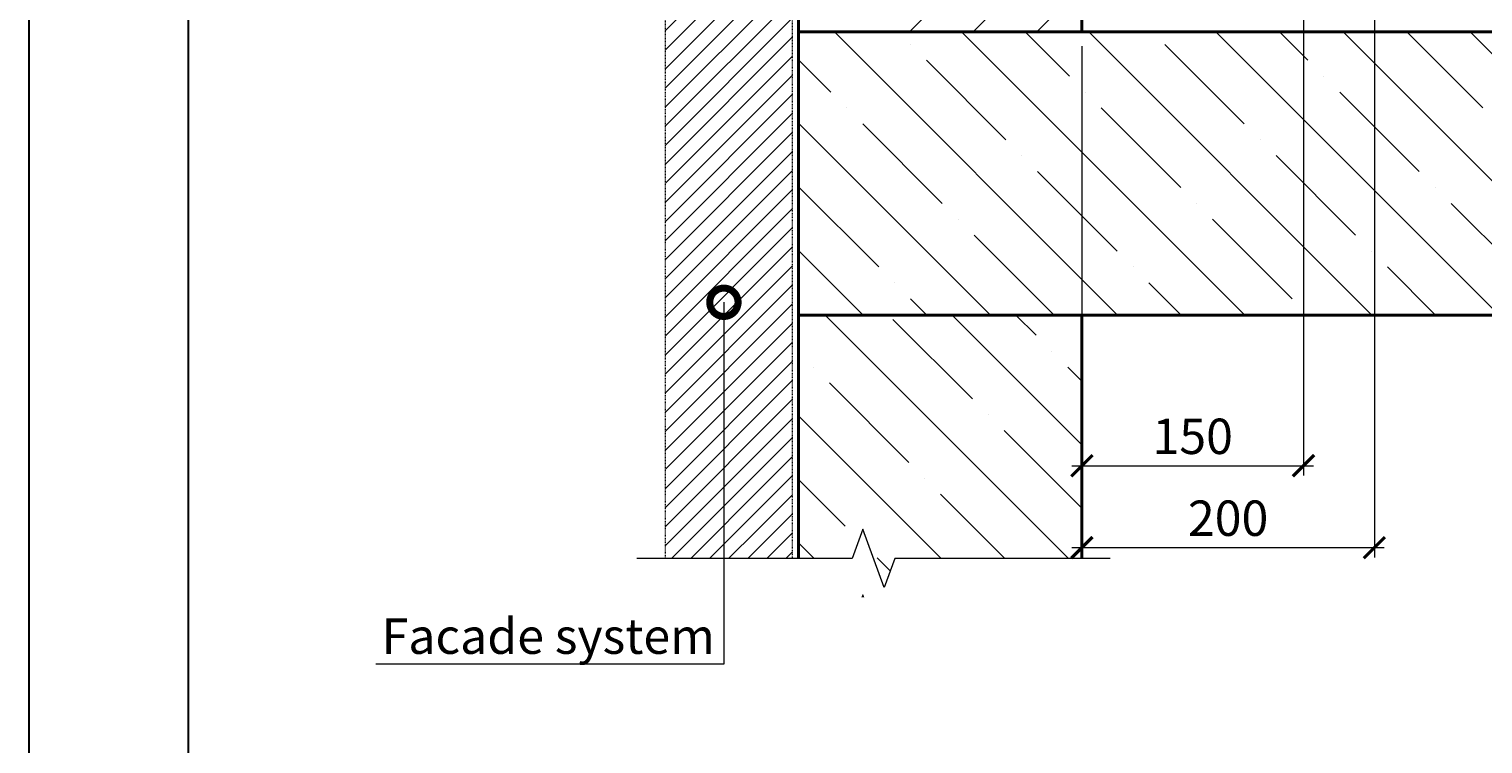
# Model space of a CAD drawing. Units: millimetres. Extents: x -103352 to 92212, y -28399 to 6580.
# Drawn here: x 51116 to 52143, y -1549 to -1044 of the extents above; entities that cross this region are included whole.
import ezdxf
from ezdxf import colors
from ezdxf.entities.mleader import LeaderData, LeaderLine
from ezdxf.math import Vec2, Vec3

# ---------------------------------------------------------------- set-up
doc = ezdxf.new("R2010")
doc.units = ezdxf.units.MM
doc.linetypes.add('штриховая 50', pattern=[1, 0.5, -0.5])
doc.layers.get('0').update_dxf_attribs({"lineweight": 30})
doc.layers.get('DEFPOINTS').update_dxf_attribs({"color": 251, "lineweight": 0})
for name, color, linetype, lineweight in [('FP-XX-МАРКИ ПОМЕЩЕНИЙ', 250, 'Continuous', 25), ('TN-БЕТОН', 251, 'Continuous', 40), ('TN-РАЗМЕРЫ', 184, 'Continuous', 15)]:
    doc.layers.add(name, color=color, linetype=linetype, lineweight=lineweight)
doc.layers.add('TN-АННОТАЦИИ', color=7, linetype='Continuous', lineweight=20, true_color=0x000000)
doc.styles.add('TN-Текст', font='arial.ttf')
doc.styles.add('TN-Текст-Аннотативный', font='arial.ttf')
doc.dimstyles.new('ПТС-Размеры-Аннотативный$0', dxfattribs={"dimtxt": 2.5, "dimasz": 1.5, "dimexe": 0.7, "dimexo": 1, "dimgap": 0.8, "dimtad": 1, "dimdec": 0, "dimzin": 0, "dimdsep": 46, "dimtxsty": 'TN-Текст-Аннотативный', "dimblk": 'ARCHTICK', "dimcen": 2, "dimdle": 0.7, "dimadec": 0, "dimazin": 0, "dimtfac": 1, "dimtdec": 0, "dimtmove": 1, "dimatfit": 3, "dimfxl": 0.7, "dimtolj": 1, "dimtzin": 0, "dimlwd": -1, "dimlwe": -1, "dimarcsym": 0})

# ---------------------------------------------------------------- blocks, each defined once
blk = doc.blocks.new('*U288')
at = {"layer": 'TN-БЕТОН', "lineweight": 13}
h = blk.add_hatch(dxfattribs=at)
h.set_pattern_fill('ANSI35', color=256, scale=10)
h.set_pattern_definition([(45, (2.842170943040401e-14, 438.8562125296412), (-44.90128060534577, 44.90128060534577), []), (45, (44.90130000000003, 438.8562125296412), (-44.90128060534577, 44.90128060534577), [79.375, -15.875, 0, -15.875])])
h.paths.add_polyline_path([(0, 0), (200, 0), (200, 1138.856212529641), (-2.842170943040401e-14, 1138.856212529641)])
at = {"layer": 'TN-БЕТОН'}
blk.add_lwpolyline([(0, 0), (200, 0), (200, 1138.856212529641), (-2.842170943040401e-14, 1138.856212529641)], close=True, dxfattribs=at)
blk = doc.blocks.new('*U603')
at = {"layer": 'TN-БЕТОН', "lineweight": 13}
h = blk.add_hatch(dxfattribs=at)
h.set_pattern_fill('ANSI35', color=256, scale=10)
h.set_pattern_definition([(45, (-2.842170943040401e-14, -501.7396536466986), (-44.90128060534577, 44.90128060534577), []), (45, (44.90129999999998, -501.7396536466986), (-44.90128060534577, 44.90128060534577), [79.375, -15.875, 0, -15.875])])
h.paths.add_polyline_path([(0, 0), (200, 0), (199.9999999999999, 198.2603463533014), (-8.526512829121202e-14, 198.2603463533014)])
at = {"layer": 'TN-БЕТОН'}
blk.add_lwpolyline([(0, 0), (200, 0), (199.9999999999999, 198.2603463533014), (-8.526512829121202e-14, 198.2603463533014)], close=True, dxfattribs=at)
blk = doc.blocks.new('*U604')
at = {"layer": 'TN-БЕТОН', "lineweight": 13}
h = blk.add_hatch(dxfattribs=at)
h.set_pattern_fill('ANSI35', color=256, scale=10)
h.set_pattern_definition([(45, (0, 199.1642101855105), (-44.90128060534577, 44.90128060534577), []), (45, (44.90130000000001, 199.1642101855105), (-44.90128060534577, 44.90128060534577), [79.375, -15.875, 0, -15.875])])
h.paths.add_polyline_path([(0, 0), (200, 0), (199.9999999999999, 899.1642101855105), (-5.684341886080801e-14, 899.1642101855105)])
at = {"layer": 'TN-БЕТОН'}
blk.add_lwpolyline([(0, 0), (200, 0), (199.9999999999999, 899.1642101855105), (-5.684341886080801e-14, 899.1642101855105)], close=True, dxfattribs=at)
blk = doc.blocks.new('_ARCHTICK')
at = {"color": 0, "linetype": 'ByBlock', "ltscale": 10, "const_width": 0.15}
blk.add_lwpolyline([(-0.5, -0.5), (0.5, 0.5)], dxfattribs=at)
blk = doc.blocks.new('*D722')
at = {"layer": 'DEFPOINTS', "color": 0, "transparency": 16777216}
for p in [(52016.14785767754, -974.3049995891479), (51859.64785767754, -1046.304679088068), (52016.14785767754, -1352.701419446456)]:
    blk.add_point(p, dxfattribs=at)
at = {"layer": 'TN-РАЗМЕРЫ', "color": 0, "transparency": 16777216}
for p, q in [((52016.14785767754, -984.3049995891479), (52016.14785767754, -1359.701419446456)), ((51859.64785767754, -1056.304679088068), (51859.64785767754, -1359.701419446456)), ((51852.64785767754, -1352.701419446456), (52023.14785767754, -1352.701419446456))]:
    blk.add_line(p, q, dxfattribs=at)
at = {"layer": 'TN-РАЗМЕРЫ', "color": 0, "transparency": 16777216, "xscale": 15, "yscale": 15, "zscale": 15, "rotation": 180}
blk.add_blockref('_ARCHTICK', (51859.64785767754, -1352.701419446456), dxfattribs=at)
at = {"layer": 'TN-РАЗМЕРЫ', "color": 0, "transparency": 16777216, "xscale": 15, "yscale": 15, "zscale": 15}
blk.add_blockref('_ARCHTICK', (52016.14785767754, -1352.701419446456), dxfattribs=at)
at = {"layer": 'TN-РАЗМЕРЫ', "color": 0, "transparency": 16777216, "insert": (51937.89785767754, -1331.937094753414), "char_height": 25, "attachment_point": 5, "style": 'TN-Текст-Аннотативный'}
blk.add_mtext('\\A1;150', dxfattribs=at)
blk = doc.blocks.new('*U302')
at = {"lineweight": 0}
blk.add_wipeout([(-66.81546277430793, 451.98647971627906), (-66.81546277430934, -3.183231456205249e-12), (1321.5235400126867, 1.8189894035458565e-12), (1396.5235400122795, -206.0608064581602), (1546.5235400122606, 206.06080645816564), (1621.5235400126865, 1.8189894035458565e-12), (3022.141479951267, 6.821210263296962e-12), (3022.1414799518498, 451.98647971643913), (1621.52354001228, 451.98647971755145), (1546.5235400122608, 658.0472861745957), (1396.5235400122797, 245.92567325826985), (1321.5235400122797, 451.98647971755145)], dxfattribs=at).dxf.layer = 'FP-XX-МАРКИ ПОМЕЩЕНИЙ'
at = {"linetype": 'Continuous'}
blk.add_lwpolyline([(3143.047080024112, 1.065754453559823e-11), (1621.523540012686, 5.338003493649119e-12), (1621.523540012279, 1.123951172178397e-09), (1546.52354001226, 206.0608064581683), (1396.523540012279, -206.0608064581574), (1321.523540012279, 1.124287671799021e-09), (-200.0000000000002, 2.243330804154755e-13)], dxfattribs=at)
blk = doc.blocks.new('_DotSmall')
at = {"color": 0, "linetype": 'ByBlock', "const_width": 0.5}
blk.add_lwpolyline([(-0.0625, 0, 1), (0.0625, 0, 1)], format="xyb", close=True, dxfattribs=at)
blk = doc.blocks.new('*D723')
at = {"layer": 'DEFPOINTS', "color": 0, "transparency": 16777216}
for p in [(52066.14785767754, -965.3049995891479), (51859.64785767754, -1158.138029907152), (52066.14785767754, -1410.534378196287)]:
    blk.add_point(p, dxfattribs=at)
at = {"layer": 'TN-РАЗМЕРЫ', "color": 0, "transparency": 16777216}
for p, q in [((52066.14785767754, -975.3049995891479), (52066.14785767754, -1417.534378196287)), ((51859.64785767754, -1168.138029907152), (51859.64785767754, -1417.534378196287)), ((51852.64785767754, -1410.534378196287), (52073.14785767754, -1410.534378196287))]:
    blk.add_line(p, q, dxfattribs=at)
at = {"layer": 'TN-РАЗМЕРЫ', "color": 0, "transparency": 16777216, "xscale": 15, "yscale": 15, "zscale": 15, "rotation": 180}
blk.add_blockref('_ARCHTICK', (51859.64785767754, -1410.534378196287), dxfattribs=at)
at = {"layer": 'TN-РАЗМЕРЫ', "color": 0, "transparency": 16777216, "xscale": 15, "yscale": 15, "zscale": 15}
blk.add_blockref('_ARCHTICK', (52066.14785767754, -1410.534378196287), dxfattribs=at)
at = {"layer": 'TN-РАЗМЕРЫ', "color": 0, "transparency": 16777216, "insert": (51962.89785767754, -1389.770053503244), "char_height": 25, "attachment_point": 5, "style": 'TN-Текст-Аннотативный'}
blk.add_mtext('\\A1;200', dxfattribs=at)

msp = doc.modelspace()

# ---------------------------------------------------------------- hatches: boundary and pattern name
at = {"linetype": 'штриховая 50', "lineweight": 20, "transparency": 33554559}
h = msp.add_hatch(dxfattribs=at)
h.set_pattern_fill('ANSI31', color=256, scale=3)
h.set_pattern_definition([(45, (-250.8473000277445, 3552.146823683915), (-6.735192090801865, 6.735192090801865), [])])
h.paths.add_polyline_path([(51565.34285284096, -149.7713552103514), (51565.34285284096, -1443.739060653933), (51655.39915599432, -1443.739060653998), (51655.39915599432, -149.7713552103514)])

# ---------------------------------------------------------------- linework, layer by layer
at = {"ltscale": 100}
msp.add_lwpolyline([(51116.28069067045, 136.3279204239298), (53202.75659014136, 136.3279204239298), (53202.75659014136, -2833.61474958976), (51116.28069067045, -2833.61474958976)], close=True, dxfattribs=at)
at = {"color": 0, "lineweight": 30, "ltscale": 100}
msp.add_lwpolyline([(51228.73460430265, 28.94265239711967), (53128.03640200905, 28.94265239711967), (53128.03640200905, -2703.853338569948), (51228.73460430265, -2703.853338569948)], close=True, dxfattribs=at)
at = {"linetype": 'штриховая 50', "lineweight": 20}
msp.add_lwpolyline([(51565.34285284096, -149.7713552103514), (51565.34285284096, -1443.739060653933), (51655.39915599432, -1443.739060653998), (51655.39915599432, -149.7713552103514)], close=True, dxfattribs=at)

# ---------------------------------------------------------------- block references
msp.add_blockref('*U604', (51659.64785767754, -1046.304679088068))
at = {"rotation": 270}
msp.add_blockref('*U288', (51659.64785767754, -1046.304679088083), dxfattribs=at)
at = {"xscale": -1, "rotation": 180}
msp.add_blockref('*U603', (51659.64785767754, -1246.304679088083), dxfattribs=at)

# ---------------------------------------------------------------- dimensions: what is measured, and where the dimension line sits
at = {"layer": 'TN-РАЗМЕРЫ'}
dim = msp.add_linear_dim(base=(52016.14785767754, -1352.701419446456), p1=(51859.64785767754, -1046.304679088068), p2=(52016.14785767754, -974.3049995891479), text='150', dimstyle='ПТС-Размеры-Аннотативный$0', dxfattribs=at)
dim.commit()
dim.dimension.update_dxf_attribs({"geometry": '*D722', "text_midpoint": (51937.89785767754, -1331.937094753414)})

# ---------------------------------------------------------------- next in the draw order: block references
at = {"layer": 'TN-АННОТАЦИИ', "xscale": -0.1, "yscale": 0.1, "zscale": 0.1, "rotation": 180}
msp.add_blockref('*U302', (51565.34314967514, -1418.216248225296), dxfattribs=at)

# ---------------------------------------------------------------- next in the draw order: dimensions: what is measured, and where the dimension line sits
at = {"layer": 'TN-РАЗМЕРЫ'}
dim = msp.add_linear_dim(base=(52066.14785767754, -1410.534378196287), p1=(51859.64785767754, -1158.138029907152), p2=(52066.14785767754, -965.3049995891479), text='200', dimstyle='ПТС-Размеры-Аннотативный$0', dxfattribs=at)
dim.commit()
dim.dimension.update_dxf_attribs({"geometry": '*D723', "text_midpoint": (51962.89785767754, -1389.770053503244)})

# ---------------------------------------------------------------- next in the draw order: leaders
at = {"layer": 'TN-АННОТАЦИИ'}
ml = msp.add_multileader_mtext('Standard', dxfattribs=at)
ml.set_content('Facade system', color=256, style='TN-Текст')
ml.set_leader_properties(color=256, linetype='ByLayer', lineweight=-1)
ml.set_arrow_properties(name='DOTSMALL')
ml.build(insert=Vec2(0, 0))
ml.multileader.update_dxf_attribs({"text_left_attachment_type": 6, "text_right_attachment_type": 6, "dogleg_length": 100, "arrow_head_size": 40, "scale": 10})
ctx = ml.context
ctx.base_point, ctx.scale, ctx.char_height, ctx.arrow_head_size, ctx.landing_gap_size, ctx.plane_origin = Vec3(51367.01893583976, -1492.937758359577), 10, 25, 40, 0, Vec3(53483.83655582863, -1783.28568104255)
ctx.left_attachment, ctx.right_attachment, ctx.text_align_type = 6, 6, 1
notes = []
notes.append((ctx, [(1, (1, 1, 0), (51606.88311168729, -1492.937758359577), (-1, 0), 8.179319094457314, [(1, [(51606.88311168729, -1237.283740061749)], 0, [])])]))
ctx.mtext.insert, ctx.mtext.alignment, ctx.mtext.line_spacing_style, ctx.mtext.flow_direction = Vec3(51482.8613642163, -1460.587826572401), 2, 2, 5
for ctx, leaders in notes:
    for number, flags, end, landing, length, lines in leaders:
        leader = LeaderData()
        leader.index, (leader.has_last_leader_line, leader.has_dogleg_vector, leader.attachment_direction) = number, flags
        leader.last_leader_point, leader.dogleg_vector, leader.dogleg_length = Vec3(end), Vec3(landing), length
        for number, points, colour, breaks in lines:
            line = LeaderLine()
            line.index, line.vertices, line.color, line.breaks = number, Vec3.list(points), colors.encode_raw_color(colour), breaks
            leader.lines.append(line)
        ctx.leaders.append(leader)

doc.saveas('drawing.dxf')
